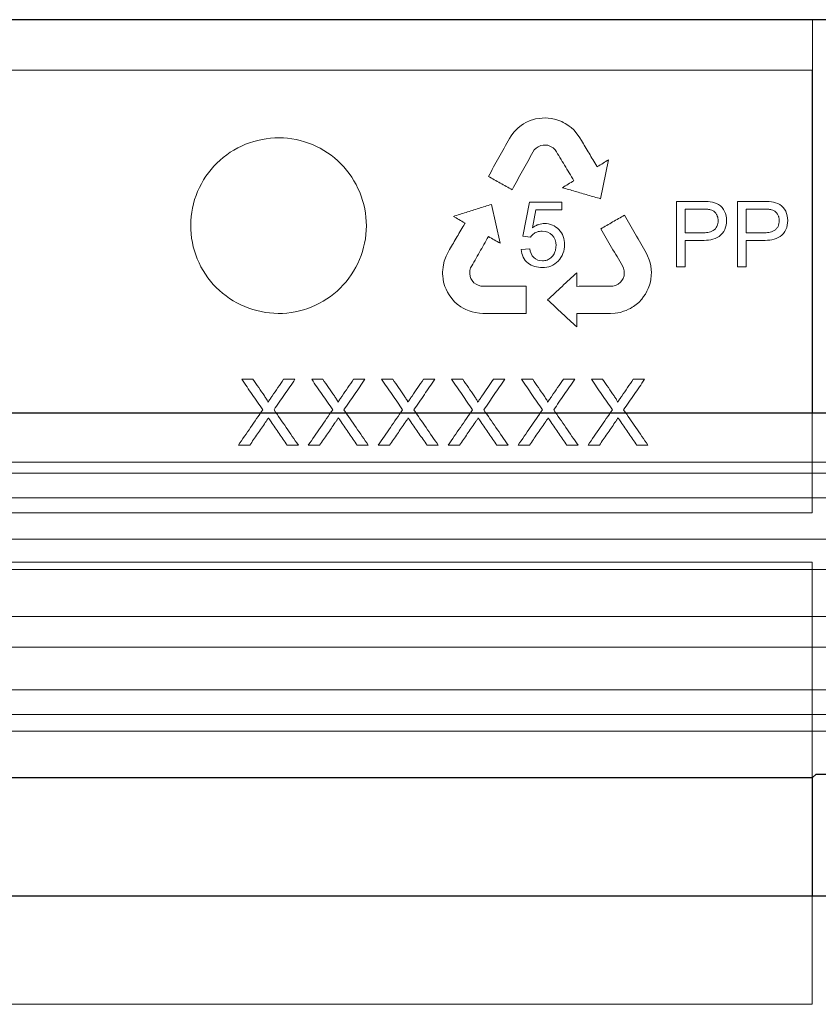
# Model space of a CAD drawing. Units: millimetres. Extents: x 5365 to 14465, y 14032 to 16805.
# Drawn here: x 11290 to 11363, y 15208 to 15297 of the extents above; entities that cross this region are included whole.
import ezdxf

# ---------------------------------------------------------------- set-up
doc = ezdxf.new("R2010")
doc.units = ezdxf.units.MM
doc.header["$LTSCALE"] = 10
doc.layers.add('DUENN-18', color=152, linetype='Continuous', lineweight=5)
doc.layers.add('SICHTBAR', color=7, linetype='Continuous', lineweight=25)

msp = doc.modelspace()

# ---------------------------------------------------------------- linework, layer by layer
at = {"layer": 'DUENN-18'}
for p, q in [((11362.511, 15297.2), (11221.82, 15297.2)), ((11362.511, 15297.2), (11362.511, 15261.366)), ((11221.868, 15292.593), (11362.463, 15292.593)), ((11362.463, 15292.593), (11362.464, 15252.294)), ((11336.178, 15287.711), (11336.396, 15287.828)), ((11336.396, 15287.828), (11336.775, 15288.011)), ((11336.775, 15288.011), (11337.074, 15288.107)), ((11337.074, 15288.107), (11337.273, 15288.159)), ((11337.273, 15288.159), (11337.594, 15288.208)), ((11337.594, 15288.208), (11337.869, 15288.24)), ((11337.869, 15288.24), (11338.15, 15288.262)), ((11338.15, 15288.262), (11338.437, 15288.222)), ((11338.437, 15288.222), (11338.714, 15288.204)), ((11338.714, 15288.204), (11339.121, 15288.121)), ((11339.121, 15288.121), (11339.388, 15288.029)), ((11339.388, 15288.029), (11339.666, 15287.914)), ((11339.666, 15287.914), (11339.798, 15287.849)), ((11339.798, 15287.849), (11339.975, 15287.751)), ((11335.067, 15286.631), (11335.311, 15286.957)), ((11335.311, 15286.957), (11335.503, 15287.163)), ((11335.503, 15287.163), (11335.692, 15287.349)), ((11335.692, 15287.349), (11335.957, 15287.564)), ((11335.957, 15287.564), (11336.178, 15287.711)), ((11339.975, 15287.751), (11340.14, 15287.647)), ((11340.14, 15287.647), (11340.334, 15287.511)), ((11340.334, 15287.511), (11340.518, 15287.366)), ((11340.518, 15287.366), (11340.761, 15287.163)), ((11340.761, 15287.163), (11341.074, 15286.787)), ((11334.894, 15286.375), (11335.067, 15286.631)), ((11341.074, 15286.787), (11341.305, 15286.435)), ((11341.305, 15286.435), (11341.457, 15286.197)), ((11337.154, 15285.337), (11337.036, 15285.142)), ((11337.342, 15285.503), (11337.154, 15285.337)), ((11337.525, 15285.624), (11337.342, 15285.503)), ((11337.742, 15285.736), (11337.525, 15285.624)), ((11337.978, 15285.779), (11337.742, 15285.736)), ((11338.208, 15285.777), (11337.978, 15285.779)), ((11338.407, 15285.757), (11338.208, 15285.777)), ((11338.647, 15285.66), (11338.407, 15285.757)), ((11338.881, 15285.53), (11338.647, 15285.66)), ((11339.063, 15285.347), (11338.881, 15285.53)), ((11343.934, 15284.439), (11343.2, 15280.887)), ((11342.845, 15283.869), (11342.886, 15283.804)), ((11342.886, 15283.804), (11342.918, 15283.824)), ((11350.118, 15274.693), (11350.118, 15280.645)), ((11350.118, 15280.645), (11352.375, 15280.645)), ((11355.684, 15274.693), (11355.684, 15280.645)), ((11355.684, 15280.645), (11357.94, 15280.645)), ((11333.249, 15280.369), (11334.053, 15276.832)), ((11336.127, 15277.48), (11336.711, 15280.567)), ((11336.711, 15280.567), (11339.683, 15280.567)), ((11337.292, 15279.872), (11336.984, 15278.246)), ((11339.683, 15279.872), (11337.292, 15279.872)), ((11339.683, 15280.567), (11339.683, 15279.872)), ((11350.891, 15279.949), (11352.447, 15279.949)), ((11350.891, 15277.785), (11350.891, 15279.949)), ((11356.457, 15279.949), (11358.013, 15279.949)), ((11356.457, 15277.785), (11356.457, 15279.949)), ((11330.814, 15278.612), (11330.85, 15278.68)), ((11330.85, 15278.68), (11330.818, 15278.698)), ((11336.824, 15277.398), (11336.127, 15277.48)), ((11352.464, 15277.785), (11350.891, 15277.785)), ((11352.429, 15277.089), (11350.891, 15277.089)), ((11350.891, 15277.089), (11350.891, 15274.693)), ((11358.029, 15277.785), (11356.457, 15277.785)), ((11357.994, 15277.089), (11356.457, 15277.089)), ((11356.457, 15277.089), (11356.457, 15274.693)), ((11329.316, 15276.021), (11329.451, 15276.27)), ((11335.973, 15276.26), (11336.746, 15276.316)), ((11328.943, 15275.192), (11329.12, 15275.649)), ((11329.12, 15275.649), (11329.316, 15276.021)), ((11347.348, 15275.971), (11347.478, 15275.691)), ((11347.478, 15275.691), (11347.632, 15275.314)), ((11347.632, 15275.314), (11347.71, 15275.043)), ((11328.809, 15274.22), (11328.821, 15274.415)), ((11328.821, 15274.415), (11328.846, 15274.65)), ((11328.846, 15274.65), (11328.883, 15274.882)), ((11328.883, 15274.882), (11328.943, 15275.192)), ((11331.355, 15274.588), (11331.283, 15274.34)), ((11331.283, 15274.34), (11331.283, 15274.073)), ((11345.295, 15274.569), (11345.188, 15274.77)), ((11345.34, 15274.321), (11345.295, 15274.569)), ((11345.349, 15274.102), (11345.34, 15274.321)), ((11347.71, 15275.043), (11347.772, 15274.786)), ((11347.772, 15274.786), (11347.819, 15274.448)), ((11347.819, 15274.448), (11347.832, 15274.183)), ((11350.891, 15274.693), (11350.118, 15274.693)), ((11356.457, 15274.693), (11355.684, 15274.693)), ((11328.809, 15274.018), (11328.809, 15274.22)), ((11328.817, 15273.871), (11328.809, 15274.018)), ((11328.851, 15273.572), (11328.817, 15273.871)), ((11328.9, 15273.294), (11328.851, 15273.572)), ((11331.283, 15274.073), (11331.314, 15273.816)), ((11331.314, 15273.816), (11331.393, 15273.632)), ((11331.393, 15273.632), (11331.503, 15273.429)), ((11331.503, 15273.429), (11331.655, 15273.244)), ((11341.027, 15274.142), (11341.033, 15272.912)), ((11345.009, 15273.278), (11345.128, 15273.438)), ((11345.128, 15273.438), (11345.249, 15273.635)), ((11345.249, 15273.635), (11345.334, 15273.859)), ((11345.334, 15273.859), (11345.349, 15274.102)), ((11347.782, 15273.516), (11347.71, 15273.21)), ((11347.82, 15273.935), (11347.782, 15273.516)), ((11347.832, 15274.183), (11347.82, 15273.935)), ((11329.025, 15272.897), (11328.9, 15273.294)), ((11329.144, 15272.647), (11329.025, 15272.897)), ((11329.248, 15272.376), (11329.144, 15272.647)), ((11331.655, 15273.244), (11331.858, 15273.109)), ((11331.858, 15273.109), (11332.052, 15273.007)), ((11332.052, 15273.007), (11332.289, 15272.923)), ((11332.289, 15272.923), (11332.517, 15272.914)), ((11336.429, 15272.923), (11336.429, 15270.443)), ((11344.32, 15272.927), (11344.571, 15272.989)), ((11344.571, 15272.989), (11344.802, 15273.123)), ((11344.802, 15273.123), (11345.009, 15273.278)), ((11347.529, 15272.713), (11347.414, 15272.461)), ((11347.652, 15273.013), (11347.529, 15272.713)), ((11347.71, 15273.21), (11347.652, 15273.013)), ((11329.404, 15272.141), (11329.248, 15272.376)), ((11329.564, 15271.916), (11329.404, 15272.141)), ((11329.763, 15271.659), (11329.564, 15271.916)), ((11329.905, 15271.511), (11329.763, 15271.659)), ((11346.948, 15271.755), (11346.668, 15271.448)), ((11347.106, 15271.983), (11346.948, 15271.755)), ((11347.289, 15272.209), (11347.106, 15271.983)), ((11347.414, 15272.461), (11347.289, 15272.209)), ((11330.134, 15271.295), (11329.905, 15271.511)), ((11330.477, 15271.053), (11330.134, 15271.295)), ((11330.686, 15270.918), (11330.477, 15271.053)), ((11330.922, 15270.797), (11330.686, 15270.918)), ((11331.238, 15270.669), (11330.922, 15270.797)), ((11345.52, 15270.724), (11345.301, 15270.64)), ((11345.737, 15270.819), (11345.52, 15270.724)), ((11345.911, 15270.907), (11345.737, 15270.819)), ((11346.086, 15271.008), (11345.911, 15270.907)), ((11346.21, 15271.088), (11346.086, 15271.008)), ((11346.451, 15271.267), (11346.21, 15271.088)), ((11346.668, 15271.448), (11346.451, 15271.267)), ((11331.492, 15270.594), (11331.238, 15270.669)), ((11331.766, 15270.525), (11331.492, 15270.594)), ((11332.169, 15270.471), (11331.766, 15270.525)), ((11332.477, 15270.443), (11332.169, 15270.471)), ((11336.429, 15270.443), (11332.477, 15270.443)), ((11341.105, 15270.447), (11341.028, 15270.445)), ((11341.028, 15270.445), (11341.029, 15270.407)), ((11341.029, 15270.407), (11341.033, 15269.22)), ((11344.098, 15270.445), (11343.815, 15270.437)), ((11344.518, 15270.461), (11344.098, 15270.445)), ((11345.002, 15270.536), (11344.518, 15270.461)), ((11345.301, 15270.64), (11345.002, 15270.536)), ((11310.517, 15264.443), (11311.537, 15264.443)), ((11314.33, 15264.443), (11315.363, 15264.443)), ((11316.887, 15264.443), (11317.906, 15264.443)), ((11320.699, 15264.443), (11321.733, 15264.443)), ((11323.256, 15264.443), (11324.275, 15264.443)), ((11327.068, 15264.443), (11328.102, 15264.443)), ((11329.625, 15264.443), (11330.644, 15264.443)), ((11333.438, 15264.443), (11334.471, 15264.443)), ((11335.994, 15264.443), (11337.013, 15264.443)), ((11339.807, 15264.443), (11340.84, 15264.443)), ((11342.363, 15264.443), (11343.383, 15264.443)), ((11346.176, 15264.443), (11347.21, 15264.443)), ((11311.242, 15258.443), (11310.21, 15258.443)), ((11315.671, 15258.443), (11314.651, 15258.443)), ((11317.611, 15258.443), (11316.579, 15258.443)), ((11322.04, 15258.443), (11321.02, 15258.443)), ((11323.981, 15258.443), (11322.948, 15258.443)), ((11328.41, 15258.443), (11327.389, 15258.443)), ((11330.35, 15258.443), (11329.317, 15258.443)), ((11334.779, 15258.443), (11333.758, 15258.443)), ((11336.719, 15258.443), (11335.687, 15258.443)), ((11341.148, 15258.443), (11340.128, 15258.443)), ((11343.088, 15258.443), (11342.056, 15258.443)), ((11347.517, 15258.443), (11346.497, 15258.443)), ((11292.261, 15256.9), (11107.336, 15256.9)), ((11477.511, 15256.9), (11292.261, 15256.9)), ((11292.261, 15255.9), (11106.011, 15255.9)), ((11478.511, 15255.9), (11292.261, 15255.9)), ((11292.261, 15253.65), (11106.011, 15253.65)), ((11478.511, 15253.65), (11292.261, 15253.65)), ((11362.464, 15252.294), (11221.868, 15252.294)), ((11474.553, 15249.89), (11109.969, 15249.89)), ((11221.868, 15247.794), (11362.464, 15247.794)), ((11362.464, 15247.794), (11362.464, 15207.514)), ((11292.261, 15247.125), (11103.705, 15247.125)), ((11480.818, 15247.125), (11292.261, 15247.125)), ((11474.553, 15242.84), (11109.969, 15242.84)), ((11292.261, 15240.042), (11103.759, 15240.042)), ((11480.764, 15240.042), (11292.261, 15240.042)), ((11292.261, 15236.166), (11106.011, 15236.166)), ((11478.511, 15236.166), (11292.261, 15236.166)), ((11292.261, 15233.9), (11106.011, 15233.9)), ((11478.511, 15233.9), (11292.261, 15233.9)), ((11292.261, 15232.4), (11107.836, 15232.4)), ((11476.686, 15232.4), (11292.261, 15232.4)), ((11362.511, 15228.166), (11362.511, 15217.4)), ((11362.464, 15207.514), (11221.868, 15207.514))]:
    msp.add_line(p, q, dxfattribs=at)
for points, knots in [([(11319.488, 15272.752), (11318.737, 15272.01), (11317.855, 15271.431), (11315.918, 15270.641), (11314.874, 15270.439), (11311.751, 15270.452), (11309.667, 15271.321), (11307.459, 15273.541), (11306.864, 15274.433), (11306.067, 15276.374), (11305.862, 15277.419), (11305.87, 15279.535), (11306.084, 15280.577), (11306.902, 15282.52), (11307.503, 15283.404), (11309.74, 15285.61), (11311.836, 15286.456), (11314.956, 15286.437), (11316, 15286.224), (11317.922, 15285.417), (11318.799, 15284.828), (11321.02, 15282.594), (11321.873, 15280.513), (11321.858, 15276.317), (11320.991, 15274.237), (11319.488, 15272.752)], [0, 0, 0, 0, 0.0625, 0.0625, 0.125, 0.125, 0.25, 0.25, 0.3125, 0.3125, 0.375, 0.375, 0.4375, 0.4375, 0.5, 0.5, 0.625, 0.625, 0.6875, 0.6875, 0.75, 0.75, 0.875, 0.875, 1, 1, 1, 1]), ([(11332.978, 15282.918), (11333.298, 15283.495), (11333.936, 15284.647), (11334.575, 15285.799), (11334.894, 15286.375)], [0, 0, 0, 0, 0.500184, 1, 1, 1, 1]), ([(11341.457, 15286.197), (11341.689, 15285.809), (11342.151, 15285.032), (11342.614, 15284.257), (11342.845, 15283.869)], [0, 0, 0, 0, 0.500202, 1, 1, 1, 1]), ([(11337.036, 15285.142), (11336.721, 15284.571), (11336.092, 15283.43), (11335.462, 15282.288), (11335.147, 15281.717)], [0, 0, 0, 0, 0.499806, 1, 1, 1, 1]), ([(11340.769, 15282.537), (11340.484, 15283.005), (11339.916, 15283.941), (11339.347, 15284.878), (11339.063, 15285.347)], [0, 0, 0, 0, 0.499766, 1, 1, 1, 1]), ([(11342.918, 15283.824), (11343.087, 15283.927), (11343.426, 15284.132), (11343.765, 15284.337), (11343.934, 15284.439)], [0, 0, 0, 0, 0.500046, 1, 1, 1, 1]), ([(11335.147, 15281.717), (11334.786, 15281.917), (11334.063, 15282.317), (11333.34, 15282.718), (11332.978, 15282.918)], [0, 0, 0, 0, 0.499924, 1, 1, 1, 1]), ([(11339.717, 15281.899), (11339.892, 15282.005), (11340.243, 15282.218), (11340.593, 15282.431), (11340.769, 15282.537)], [0, 0, 0, 0, 0.500045, 1, 1, 1, 1]), ([(11343.2, 15280.887), (11342.814, 15280.999), (11342.042, 15281.224), (11340.881, 15281.561), (11340.105, 15281.786), (11339.717, 15281.899)], [0, 0, 0, 0, 0.333294, 0.666624, 1, 1, 1, 1]), ([(11352.375, 15280.645), (11352.917, 15280.64), (11353.485, 15280.643), (11354.185, 15280.209), (11354.377, 15279.998), (11354.615, 15279.489), (11354.67, 15279.204), (11354.679, 15278.916)], [0, 0, 0, 0, 0.5, 0.5, 0.75, 0.75, 1, 1, 1, 1]), ([(11357.94, 15280.645), (11358.48, 15280.64), (11359.045, 15280.644), (11359.746, 15280.213), (11359.939, 15280.003), (11360.179, 15279.492), (11360.235, 15279.206), (11360.245, 15278.916)], [0, 0, 0, 0, 0.5, 0.5, 0.75, 0.75, 1, 1, 1, 1]), ([(11329.787, 15279.288), (11330.172, 15279.408), (11330.943, 15279.649), (11332.097, 15280.009), (11332.865, 15280.249), (11333.249, 15280.369)], [0, 0, 0, 0, 0.333371, 0.6667, 1, 1, 1, 1]), ([(11352.447, 15279.949), (11352.49, 15279.948), (11352.575, 15279.947), (11352.745, 15279.944), (11352.915, 15279.935), (11353.084, 15279.915), (11353.251, 15279.887), (11353.415, 15279.831), (11353.554, 15279.727), (11353.646, 15279.634), (11353.725, 15279.527), (11353.787, 15279.42), (11353.83, 15279.322), (11353.859, 15279.238), (11353.883, 15279.143), (11353.899, 15279.027), (11353.904, 15278.937), (11353.906, 15278.892)], [0, 0, 0, 0, 0.062492, 0.125074, 0.250107, 0.312499, 0.374823, 0.499125, 0.561561, 0.624282, 0.686765, 0.749516, 0.799682, 0.837159, 0.874624, 0.937298, 1, 1, 1, 1]), ([(11358.013, 15279.949), (11358.055, 15279.948), (11358.14, 15279.947), (11358.309, 15279.944), (11358.479, 15279.935), (11358.647, 15279.915), (11358.814, 15279.888), (11358.977, 15279.833), (11359.116, 15279.729), (11359.209, 15279.637), (11359.288, 15279.53), (11359.351, 15279.423), (11359.394, 15279.325), (11359.424, 15279.24), (11359.448, 15279.144), (11359.465, 15279.028), (11359.469, 15278.937), (11359.472, 15278.892)], [0, 0, 0, 0, 0.062495, 0.125078, 0.250118, 0.312515, 0.374849, 0.499186, 0.561595, 0.624313, 0.686792, 0.749539, 0.799708, 0.837187, 0.874643, 0.937306, 1, 1, 1, 1]), ([(11330.818, 15278.698), (11330.646, 15278.796), (11330.303, 15278.993), (11329.959, 15279.19), (11329.787, 15279.288)], [0, 0, 0, 0, 0.499965, 1, 1, 1, 1]), ([(11343.225, 15278.154), (11343.583, 15278.361), (11344.299, 15278.774), (11345.014, 15279.187), (11345.372, 15279.394)], [0, 0, 0, 0, 0.500093, 1, 1, 1, 1]), ([(11345.372, 15279.394), (11345.702, 15278.823), (11346.36, 15277.682), (11347.019, 15276.541), (11347.348, 15275.971)], [0, 0, 0, 0, 0.500319, 1, 1, 1, 1]), ([(11354.679, 15278.916), (11354.673, 15278.633), (11354.629, 15278.348), (11354.394, 15277.839), (11354.212, 15277.617), (11353.533, 15277.147), (11352.969, 15277.095), (11352.429, 15277.089)], [0, 0, 0, 0, 0.25, 0.25, 0.5, 0.5, 1, 1, 1, 1]), ([(11353.906, 15278.892), (11353.904, 15278.803), (11353.898, 15278.715), (11353.866, 15278.542), (11353.84, 15278.457), (11353.725, 15278.217), (11353.601, 15278.086), (11353.301, 15277.91), (11353.139, 15277.857), (11352.804, 15277.796), (11352.634, 15277.788), (11352.464, 15277.785)], [0, 0, 0, 0, 0.125, 0.125, 0.25, 0.25, 0.5, 0.5, 0.75, 0.75, 1, 1, 1, 1]), ([(11360.245, 15278.916), (11360.238, 15278.631), (11360.194, 15278.344), (11359.956, 15277.834), (11359.773, 15277.612), (11359.091, 15277.145), (11358.532, 15277.095), (11357.994, 15277.089)], [0, 0, 0, 0, 0.25, 0.25, 0.5, 0.5, 1, 1, 1, 1]), ([(11359.472, 15278.892), (11359.469, 15278.802), (11359.463, 15278.713), (11359.431, 15278.538), (11359.403, 15278.451), (11359.326, 15278.292), (11359.275, 15278.218), (11359.154, 15278.091), (11359.085, 15278.038), (11358.862, 15277.908), (11358.698, 15277.856), (11358.366, 15277.796), (11358.198, 15277.788), (11358.029, 15277.785)], [0, 0, 0, 0, 0.125, 0.125, 0.25, 0.25, 0.375, 0.375, 0.5, 0.5, 0.75, 0.75, 1, 1, 1, 1]), ([(11329.451, 15276.27), (11329.678, 15276.66), (11330.132, 15277.441), (11330.587, 15278.222), (11330.814, 15278.612)], [0, 0, 0, 0, 0.500115, 1, 1, 1, 1]), ([(11337.893, 15277.939), (11337.727, 15277.935), (11337.558, 15277.915), (11337.402, 15277.857), (11337.278, 15277.812), (11337.16, 15277.744), (11337.058, 15277.659), (11336.969, 15277.584), (11336.893, 15277.493), (11336.824, 15277.398)], [0, 0, 0, 0, 0.404217, 0.404217, 0.404217, 0.722619, 0.722619, 0.722619, 1, 1, 1, 1]), ([(11336.984, 15278.246), (11337.081, 15278.313), (11337.181, 15278.377), (11337.286, 15278.432), (11337.381, 15278.481), (11337.48, 15278.522), (11337.581, 15278.554), (11337.747, 15278.607), (11337.922, 15278.63), (11338.095, 15278.635)], [0, 0, 0, 0, 0.29421, 0.29421, 0.29421, 0.561177, 0.561177, 0.561177, 1, 1, 1, 1]), ([(11339.142, 15276.637), (11339.133, 15276.982), (11339.039, 15277.334), (11338.568, 15277.822), (11338.229, 15277.929), (11337.893, 15277.939)], [0, 0, 0, 0, 0.5, 0.5, 1, 1, 1, 1]), ([(11338.095, 15278.635), (11338.339, 15278.628), (11338.58, 15278.59), (11339.029, 15278.398), (11339.23, 15278.254), (11339.577, 15277.907), (11339.71, 15277.692), (11339.881, 15277.226), (11339.91, 15276.973), (11339.915, 15276.722)], [0, 0, 0, 0, 0.25, 0.25, 0.5, 0.5, 0.75, 0.75, 1, 1, 1, 1]), ([(11345.188, 15274.77), (11344.861, 15275.334), (11344.207, 15276.461), (11343.552, 15277.589), (11343.225, 15278.154)], [0, 0, 0, 0, 0.499697, 1, 1, 1, 1]), ([(11332.985, 15277.442), (11332.714, 15276.967), (11332.17, 15276.015), (11331.627, 15275.064), (11331.355, 15274.588)], [0, 0, 0, 0, 0.499853, 1, 1, 1, 1]), ([(11334.053, 15276.832), (11333.876, 15276.934), (11333.52, 15277.137), (11333.163, 15277.34), (11332.985, 15277.442)], [0, 0, 0, 0, 0.499961, 1, 1, 1, 1]), ([(11337.885, 15274.615), (11337.422, 15274.623), (11336.962, 15274.748), (11336.405, 15275.178), (11336.256, 15275.365), (11336.052, 15275.788), (11336.002, 15276.024), (11335.973, 15276.26)], [0, 0, 0, 0, 0.5, 0.5, 0.75, 0.75, 1, 1, 1, 1]), ([(11336.746, 15276.316), (11336.8, 15276.027), (11336.9, 15275.738), (11337.315, 15275.332), (11337.606, 15275.237), (11337.896, 15275.234)], [0, 0, 0, 0, 0.5, 0.5, 1, 1, 1, 1]), ([(11339.915, 15276.722), (11339.909, 15276.444), (11339.872, 15276.169), (11339.677, 15275.65), (11339.529, 15275.416), (11339.155, 15275.016), (11338.928, 15274.857), (11338.427, 15274.657), (11338.155, 15274.622), (11337.885, 15274.615)], [0, 0, 0, 0, 0.25, 0.25, 0.5, 0.5, 0.75, 0.75, 1, 1, 1, 1]), ([(11337.896, 15275.234), (11338.042, 15275.237), (11338.192, 15275.255), (11338.33, 15275.306), (11338.446, 15275.35), (11338.556, 15275.415), (11338.653, 15275.496), (11338.749, 15275.576), (11338.833, 15275.673), (11338.902, 15275.779), (11338.979, 15275.898), (11339.041, 15276.03), (11339.08, 15276.167), (11339.123, 15276.319), (11339.14, 15276.479), (11339.142, 15276.637)], [0, 0, 0, 0, 0.21412, 0.21412, 0.21412, 0.394548, 0.394548, 0.394548, 0.574264, 0.574264, 0.574264, 0.776506, 0.776506, 0.776506, 1, 1, 1, 1]), ([(11338.366, 15271.678), (11338.81, 15272.089), (11339.698, 15272.911), (11340.584, 15273.732), (11341.027, 15274.142)], [0, 0, 0, 0, 0.500191, 1, 1, 1, 1]), ([(11332.517, 15272.914), (11332.952, 15272.915), (11333.823, 15272.917), (11335.127, 15272.92), (11335.995, 15272.922), (11336.429, 15272.923)], [0, 0, 0, 0, 0.333336, 0.666664, 1, 1, 1, 1]), ([(11341.033, 15272.912), (11341.582, 15272.915), (11342.679, 15272.92), (11343.773, 15272.925), (11344.32, 15272.927)], [0, 0, 0, 0, 0.5, 1, 1, 1, 1]), ([(11341.033, 15269.22), (11340.589, 15269.629), (11339.701, 15270.447), (11338.811, 15271.267), (11338.366, 15271.678)], [0, 0, 0, 0, 0.499785, 1, 1, 1, 1]), ([(11343.815, 15270.437), (11343.364, 15270.439), (11342.462, 15270.442), (11341.557, 15270.445), (11341.105, 15270.447)], [0, 0, 0, 0, 0.5, 1, 1, 1, 1]), ([(11310.517, 15264.443), (11310.836, 15263.981), (11311.472, 15263.057), (11312.109, 15262.134), (11312.427, 15261.672)], [0, 0, 0, 0, 0.500107, 1, 1, 1, 1]), ([(11312.583, 15262.924), (11312.409, 15263.177), (11312.06, 15263.684), (11311.711, 15264.19), (11311.537, 15264.443)], [0, 0, 0, 0, 0.49994, 1, 1, 1, 1]), ([(11314.33, 15264.443), (11314.156, 15264.19), (11313.808, 15263.683), (11313.46, 15263.176), (11313.287, 15262.923)], [0, 0, 0, 0, 0.499959, 1, 1, 1, 1]), ([(11313.454, 15261.662), (11313.772, 15262.126), (11314.409, 15263.053), (11315.045, 15263.98), (11315.363, 15264.443)], [0, 0, 0, 0, 0.500078, 1, 1, 1, 1]), ([(11316.887, 15264.443), (11317.205, 15263.981), (11317.842, 15263.057), (11318.478, 15262.134), (11318.796, 15261.672)], [0, 0, 0, 0, 0.500136, 1, 1, 1, 1]), ([(11318.953, 15262.924), (11318.778, 15263.177), (11318.429, 15263.684), (11318.08, 15264.19), (11317.906, 15264.443)], [0, 0, 0, 0, 0.499924, 1, 1, 1, 1]), ([(11320.699, 15264.443), (11320.525, 15264.19), (11320.177, 15263.683), (11319.83, 15263.176), (11319.656, 15262.923)], [0, 0, 0, 0, 0.499943, 1, 1, 1, 1]), ([(11319.823, 15261.662), (11320.141, 15262.126), (11320.778, 15263.053), (11321.415, 15263.98), (11321.733, 15264.443)], [0, 0, 0, 0, 0.500107, 1, 1, 1, 1]), ([(11323.256, 15264.443), (11323.574, 15263.981), (11324.211, 15263.057), (11324.848, 15262.133), (11325.166, 15261.672)], [0, 0, 0, 0, 0.500165, 1, 1, 1, 1]), ([(11325.322, 15262.924), (11325.147, 15263.177), (11324.799, 15263.684), (11324.45, 15264.19), (11324.275, 15264.443)], [0, 0, 0, 0, 0.499908, 1, 1, 1, 1]), ([(11327.068, 15264.443), (11326.894, 15264.19), (11326.547, 15263.683), (11326.199, 15263.176), (11326.025, 15262.923)], [0, 0, 0, 0, 0.499927, 1, 1, 1, 1]), ([(11326.192, 15261.662), (11326.511, 15262.126), (11327.147, 15263.053), (11327.784, 15263.98), (11328.102, 15264.443)], [0, 0, 0, 0, 0.5001366, 1, 1, 1, 1]), ([(11329.625, 15264.443), (11329.944, 15263.981), (11330.58, 15263.057), (11331.217, 15262.133), (11331.535, 15261.672)], [0, 0, 0, 0, 0.5001956, 1, 1, 1, 1]), ([(11331.691, 15262.924), (11331.517, 15263.177), (11331.168, 15263.684), (11330.819, 15264.19), (11330.644, 15264.443)], [0, 0, 0, 0, 0.4998913, 1, 1, 1, 1]), ([(11333.438, 15264.443), (11333.264, 15264.19), (11332.916, 15263.683), (11332.568, 15263.176), (11332.394, 15262.923)], [0, 0, 0, 0, 0.49991, 1, 1, 1, 1]), ([(11332.561, 15261.662), (11332.88, 15262.126), (11333.517, 15263.053), (11334.153, 15263.98), (11334.471, 15264.443)], [0, 0, 0, 0, 0.500167, 1, 1, 1, 1]), ([(11335.994, 15264.443), (11336.313, 15263.981), (11336.95, 15263.057), (11337.586, 15262.133), (11337.904, 15261.672)], [0, 0, 0, 0, 0.5002265, 1, 1, 1, 1]), ([(11338.06, 15262.924), (11337.886, 15263.177), (11337.537, 15263.684), (11337.188, 15264.19), (11337.013, 15264.443)], [0, 0, 0, 0, 0.499874, 1, 1, 1, 1]), ([(11339.807, 15264.443), (11339.633, 15264.19), (11339.285, 15263.683), (11338.937, 15263.177), (11338.763, 15262.923)], [0, 0, 0, 0, 0.499893, 1, 1, 1, 1]), ([(11338.931, 15261.662), (11339.249, 15262.126), (11339.886, 15263.053), (11340.522, 15263.98), (11340.84, 15264.443)], [0, 0, 0, 0, 0.500199, 1, 1, 1, 1]), ([(11342.363, 15264.443), (11342.682, 15263.981), (11343.319, 15263.057), (11343.955, 15262.133), (11344.273, 15261.672)], [0, 0, 0, 0, 0.500258, 1, 1, 1, 1]), ([(11344.43, 15262.924), (11344.255, 15263.177), (11343.906, 15263.684), (11343.557, 15264.19), (11343.383, 15264.443)], [0, 0, 0, 0, 0.499857, 1, 1, 1, 1]), ([(11346.176, 15264.443), (11346.002, 15264.19), (11345.654, 15263.683), (11345.307, 15263.177), (11345.133, 15262.923)], [0, 0, 0, 0, 0.499875, 1, 1, 1, 1]), ([(11345.3, 15261.662), (11345.618, 15262.126), (11346.255, 15263.054), (11346.892, 15263.98), (11347.21, 15264.443)], [0, 0, 0, 0, 0.500231, 1, 1, 1, 1]), ([(11312.895, 15262.352), (11312.895, 15262.361), (11312.895, 15262.371), (11312.894, 15262.38), (11312.89, 15262.411), (11312.877, 15262.44), (11312.864, 15262.468), (11312.835, 15262.529), (11312.8, 15262.588), (11312.765, 15262.647), (11312.736, 15262.694), (11312.707, 15262.741), (11312.676, 15262.787), (11312.645, 15262.833), (11312.614, 15262.878), (11312.583, 15262.924)], [0, 0, 0, 0, 0.041622, 0.041622, 0.041622, 0.183075, 0.183075, 0.183075, 0.494593, 0.494593, 0.494593, 0.747344, 0.747344, 0.747344, 1, 1, 1, 1]), ([(11313.287, 15262.923), (11313.221, 15262.828), (11313.156, 15262.733), (11313.091, 15262.638), (11313.058, 15262.59), (11313.025, 15262.542), (11312.993, 15262.495), (11312.96, 15262.447), (11312.927, 15262.4), (11312.895, 15262.352)], [0, 0, 0, 0, 0.500001, 0.500001, 0.500001, 0.75, 0.75, 0.75, 1, 1, 1, 1]), ([(11319.264, 15262.352), (11319.264, 15262.362), (11319.264, 15262.371), (11319.263, 15262.381), (11319.259, 15262.411), (11319.246, 15262.44), (11319.233, 15262.468), (11319.204, 15262.53), (11319.169, 15262.589), (11319.134, 15262.647), (11319.105, 15262.694), (11319.076, 15262.741), (11319.045, 15262.787), (11319.015, 15262.833), (11318.984, 15262.878), (11318.953, 15262.924)], [0, 0, 0, 0, 0.042658, 0.042658, 0.042658, 0.184254, 0.184254, 0.184254, 0.495228, 0.495228, 0.495228, 0.747661, 0.747661, 0.747661, 1, 1, 1, 1]), ([(11319.656, 15262.923), (11319.59, 15262.828), (11319.525, 15262.733), (11319.46, 15262.638), (11319.427, 15262.59), (11319.395, 15262.542), (11319.362, 15262.495), (11319.329, 15262.447), (11319.297, 15262.4), (11319.264, 15262.352)], [0, 0, 0, 0, 0.500001, 0.500001, 0.500001, 0.75, 0.75, 0.75, 1, 1, 1, 1]), ([(11325.633, 15262.352), (11325.633, 15262.362), (11325.633, 15262.372), (11325.632, 15262.382), (11325.628, 15262.412), (11325.615, 15262.441), (11325.601, 15262.469), (11325.572, 15262.531), (11325.538, 15262.59), (11325.503, 15262.648), (11325.474, 15262.695), (11325.445, 15262.741), (11325.414, 15262.787), (11325.384, 15262.833), (11325.353, 15262.879), (11325.322, 15262.924)], [0, 0, 0, 0, 0.043989, 0.043989, 0.043989, 0.185773, 0.185773, 0.185773, 0.496015, 0.496015, 0.496015, 0.748055, 0.748055, 0.748055, 1, 1, 1, 1]), ([(11326.025, 15262.923), (11325.96, 15262.828), (11325.894, 15262.733), (11325.829, 15262.638), (11325.796, 15262.59), (11325.764, 15262.542), (11325.731, 15262.495), (11325.699, 15262.447), (11325.666, 15262.4), (11325.633, 15262.352)], [0, 0, 0, 0, 0.500001, 0.500001, 0.500001, 0.75, 0.75, 0.75, 1, 1, 1, 1]), ([(11332.002, 15262.352), (11332.002, 15262.362), (11332.002, 15262.373), (11332.001, 15262.383), (11331.997, 15262.414), (11331.983, 15262.443), (11331.97, 15262.471), (11331.941, 15262.532), (11331.907, 15262.59), (11331.872, 15262.648), (11331.843, 15262.695), (11331.814, 15262.742), (11331.783, 15262.787), (11331.753, 15262.833), (11331.722, 15262.879), (11331.691, 15262.924)], [0, 0, 0, 0, 0.045617, 0.045617, 0.045617, 0.187642, 0.187642, 0.187642, 0.496962, 0.496962, 0.496962, 0.748528, 0.748528, 0.748528, 1, 1, 1, 1]), ([(11332.394, 15262.923), (11332.329, 15262.828), (11332.263, 15262.733), (11332.198, 15262.638), (11332.166, 15262.59), (11332.133, 15262.542), (11332.101, 15262.495), (11332.068, 15262.447), (11332.035, 15262.4), (11332.002, 15262.352)], [0, 0, 0, 0, 0.500001, 0.500001, 0.500001, 0.75, 0.75, 0.75, 1, 1, 1, 1]), ([(11338.372, 15262.352), (11338.372, 15262.363), (11338.372, 15262.373), (11338.37, 15262.384), (11338.366, 15262.415), (11338.352, 15262.444), (11338.339, 15262.472), (11338.31, 15262.533), (11338.275, 15262.591), (11338.241, 15262.649), (11338.212, 15262.696), (11338.182, 15262.742), (11338.152, 15262.788), (11338.122, 15262.833), (11338.091, 15262.879), (11338.06, 15262.924)], [0, 0, 0, 0, 0.047545, 0.047545, 0.047545, 0.18987, 0.18987, 0.18987, 0.49808, 0.49808, 0.49808, 0.749086, 0.749086, 0.749086, 1, 1, 1, 1]), ([(11338.763, 15262.923), (11338.698, 15262.828), (11338.633, 15262.733), (11338.568, 15262.638), (11338.535, 15262.59), (11338.502, 15262.542), (11338.47, 15262.495), (11338.437, 15262.447), (11338.404, 15262.4), (11338.372, 15262.352)], [0, 0, 0, 0, 0.500001, 0.500001, 0.500001, 0.75, 0.75, 0.75, 1, 1, 1, 1]), ([(11344.741, 15262.352), (11344.741, 15262.369), (11344.74, 15262.387), (11344.735, 15262.404), (11344.725, 15262.442), (11344.706, 15262.477), (11344.688, 15262.512), (11344.663, 15262.561), (11344.635, 15262.607), (11344.607, 15262.654), (11344.551, 15262.746), (11344.49, 15262.835), (11344.43, 15262.924)], [0, 0, 0, 0, 0.07826, 0.07826, 0.07826, 0.258278, 0.258278, 0.258278, 0.506764, 0.506764, 0.506764, 1, 1, 1, 1]), ([(11345.133, 15262.923), (11345.067, 15262.828), (11345.002, 15262.733), (11344.937, 15262.638), (11344.904, 15262.59), (11344.872, 15262.542), (11344.839, 15262.495), (11344.806, 15262.447), (11344.774, 15262.4), (11344.741, 15262.352)], [0, 0, 0, 0, 0.500001, 0.500001, 0.500001, 0.75, 0.75, 0.75, 1, 1, 1, 1]), ([(11312.427, 15261.672), (11312.058, 15261.134), (11311.319, 15260.058), (11310.579, 15258.982), (11310.21, 15258.443)], [0, 0, 0, 0, 0.499926, 1, 1, 1, 1]), ([(11312.662, 15260.508), (11312.685, 15260.543), (11312.709, 15260.577), (11312.732, 15260.612), (11312.755, 15260.646), (11312.778, 15260.681), (11312.802, 15260.715), (11312.85, 15260.783), (11312.897, 15260.852), (11312.944, 15260.921)], [0, 0, 0, 0, 0.250004, 0.250004, 0.250004, 0.500007, 0.500007, 0.500007, 1, 1, 1, 1]), ([(11312.944, 15260.921), (11312.964, 15260.891), (11312.985, 15260.861), (11313.005, 15260.831), (11313.026, 15260.801), (11313.046, 15260.772), (11313.067, 15260.742), (11313.108, 15260.682), (11313.149, 15260.623), (11313.19, 15260.564)], [0, 0, 0, 0, 0.250002, 0.250002, 0.250002, 0.500003, 0.500003, 0.500003, 1, 1, 1, 1]), ([(11315.671, 15258.443), (11315.302, 15258.98), (11314.563, 15260.052), (11313.823, 15261.125), (11313.454, 15261.662)], [0, 0, 0, 0, 0.499859, 1, 1, 1, 1]), ([(11318.796, 15261.672), (11318.427, 15261.134), (11317.688, 15260.058), (11316.949, 15258.982), (11316.579, 15258.443)], [0, 0, 0, 0, 0.499892, 1, 1, 1, 1]), ([(11319.031, 15260.508), (11319.054, 15260.543), (11319.078, 15260.577), (11319.101, 15260.612), (11319.124, 15260.646), (11319.148, 15260.681), (11319.171, 15260.715), (11319.219, 15260.783), (11319.266, 15260.852), (11319.313, 15260.921)], [0, 0, 0, 0, 0.250004, 0.250004, 0.250004, 0.500007, 0.500007, 0.500007, 1, 1, 1, 1]), ([(11319.313, 15260.921), (11319.334, 15260.891), (11319.354, 15260.861), (11319.375, 15260.831), (11319.395, 15260.801), (11319.416, 15260.772), (11319.436, 15260.742), (11319.477, 15260.682), (11319.518, 15260.623), (11319.56, 15260.564)], [0, 0, 0, 0, 0.250002, 0.250002, 0.250002, 0.500003, 0.500003, 0.500003, 1, 1, 1, 1]), ([(11322.04, 15258.443), (11321.671, 15258.98), (11320.932, 15260.052), (11320.193, 15261.125), (11319.823, 15261.662)], [0, 0, 0, 0, 0.499825, 1, 1, 1, 1]), ([(11325.166, 15261.672), (11324.796, 15261.134), (11324.057, 15260.058), (11323.318, 15258.982), (11322.948, 15258.443)], [0, 0, 0, 0, 0.499858, 1, 1, 1, 1]), ([(11325.4, 15260.508), (11325.424, 15260.543), (11325.447, 15260.577), (11325.47, 15260.612), (11325.494, 15260.646), (11325.517, 15260.681), (11325.541, 15260.715), (11325.588, 15260.783), (11325.635, 15260.852), (11325.682, 15260.921)], [0, 0, 0, 0, 0.250004, 0.250004, 0.250004, 0.500007, 0.500007, 0.500007, 1, 1, 1, 1]), ([(11325.682, 15260.921), (11325.703, 15260.891), (11325.723, 15260.861), (11325.744, 15260.831), (11325.764, 15260.801), (11325.785, 15260.772), (11325.805, 15260.742), (11325.846, 15260.682), (11325.888, 15260.623), (11325.929, 15260.564)], [0, 0, 0, 0, 0.250002, 0.250002, 0.250002, 0.500003, 0.500003, 0.500003, 1, 1, 1, 1]), ([(11328.41, 15258.443), (11328.04, 15258.98), (11327.301, 15260.052), (11326.562, 15261.125), (11326.192, 15261.662)], [0, 0, 0, 0, 0.499791, 1, 1, 1, 1]), ([(11331.535, 15261.672), (11331.166, 15261.134), (11330.427, 15260.058), (11329.687, 15258.982), (11329.317, 15258.443)], [0, 0, 0, 0, 0.499823, 1, 1, 1, 1]), ([(11331.769, 15260.508), (11331.793, 15260.543), (11331.816, 15260.577), (11331.84, 15260.612), (11331.863, 15260.646), (11331.886, 15260.681), (11331.91, 15260.715), (11331.957, 15260.783), (11332.005, 15260.852), (11332.052, 15260.921)], [0, 0, 0, 0, 0.250004, 0.250004, 0.250004, 0.500008, 0.500008, 0.500008, 1, 1, 1, 1]), ([(11332.052, 15260.921), (11332.072, 15260.891), (11332.093, 15260.861), (11332.113, 15260.831), (11332.134, 15260.801), (11332.154, 15260.772), (11332.175, 15260.742), (11332.216, 15260.682), (11332.257, 15260.623), (11332.298, 15260.564)], [0, 0, 0, 0, 0.250002, 0.250002, 0.250002, 0.500003, 0.500003, 0.500003, 1, 1, 1, 1]), ([(11334.779, 15258.443), (11334.41, 15258.979), (11333.671, 15260.052), (11332.931, 15261.125), (11332.561, 15261.662)], [0, 0, 0, 0, 0.499755, 1, 1, 1, 1]), ([(11337.904, 15261.672), (11337.535, 15261.134), (11336.796, 15260.058), (11336.056, 15258.982), (11335.687, 15258.443)], [0, 0, 0, 0, 0.499787, 1, 1, 1, 1]), ([(11338.138, 15260.508), (11338.162, 15260.543), (11338.186, 15260.577), (11338.209, 15260.612), (11338.232, 15260.646), (11338.255, 15260.681), (11338.279, 15260.715), (11338.326, 15260.783), (11338.374, 15260.852), (11338.421, 15260.921)], [0, 0, 0, 0, 0.250004, 0.250004, 0.250004, 0.500008, 0.500008, 0.500008, 1, 1, 1, 1]), ([(11338.421, 15260.921), (11338.441, 15260.891), (11338.462, 15260.861), (11338.482, 15260.831), (11338.503, 15260.801), (11338.523, 15260.772), (11338.544, 15260.742), (11338.585, 15260.682), (11338.626, 15260.623), (11338.667, 15260.564)], [0, 0, 0, 0, 0.250002, 0.250002, 0.250002, 0.500003, 0.500003, 0.500003, 1, 1, 1, 1]), ([(11341.148, 15258.443), (11340.779, 15258.979), (11340.04, 15260.052), (11339.301, 15261.125), (11338.931, 15261.662)], [0, 0, 0, 0, 0.499719, 1, 1, 1, 1]), ([(11344.273, 15261.672), (11343.904, 15261.134), (11343.165, 15260.058), (11342.426, 15258.982), (11342.056, 15258.443)], [0, 0, 0, 0, 0.49975, 1, 1, 1, 1]), ([(11344.508, 15260.508), (11344.531, 15260.543), (11344.555, 15260.577), (11344.578, 15260.612), (11344.601, 15260.646), (11344.625, 15260.681), (11344.648, 15260.715), (11344.696, 15260.783), (11344.743, 15260.852), (11344.79, 15260.921)], [0, 0, 0, 0, 0.250004, 0.250004, 0.250004, 0.500008, 0.500008, 0.500008, 1, 1, 1, 1]), ([(11344.79, 15260.921), (11344.811, 15260.891), (11344.831, 15260.861), (11344.852, 15260.831), (11344.872, 15260.801), (11344.892, 15260.772), (11344.913, 15260.742), (11344.954, 15260.682), (11344.995, 15260.623), (11345.037, 15260.564)], [0, 0, 0, 0, 0.250002, 0.250002, 0.250002, 0.500003, 0.500003, 0.500003, 1, 1, 1, 1]), ([(11347.517, 15258.443), (11347.148, 15258.979), (11346.409, 15260.052), (11345.67, 15261.125), (11345.3, 15261.662)], [0, 0, 0, 0, 0.499681, 1, 1, 1, 1]), ([(11311.242, 15258.443), (11311.479, 15258.788), (11311.952, 15259.476), (11312.425, 15260.164), (11312.662, 15260.508)], [0, 0, 0, 0, 0.500049, 1, 1, 1, 1]), ([(11313.19, 15260.564), (11313.434, 15260.21), (11313.921, 15259.503), (11314.407, 15258.797), (11314.651, 15258.443)], [0, 0, 0, 0, 0.50009, 1, 1, 1, 1]), ([(11317.611, 15258.443), (11317.848, 15258.788), (11318.321, 15259.476), (11318.794, 15260.164), (11319.031, 15260.508)], [0, 0, 0, 0, 0.500071, 1, 1, 1, 1]), ([(11319.56, 15260.564), (11319.803, 15260.21), (11320.29, 15259.503), (11320.777, 15258.797), (11321.02, 15258.443)], [0, 0, 0, 0, 0.5001127, 1, 1, 1, 1]), ([(11323.981, 15258.443), (11324.217, 15258.788), (11324.69, 15259.476), (11325.164, 15260.164), (11325.4, 15260.508)], [0, 0, 0, 0, 0.500093, 1, 1, 1, 1]), ([(11325.929, 15260.564), (11326.172, 15260.21), (11326.659, 15259.503), (11327.146, 15258.797), (11327.389, 15258.443)], [0, 0, 0, 0, 0.500135, 1, 1, 1, 1]), ([(11330.35, 15258.443), (11330.586, 15258.788), (11331.06, 15259.476), (11331.533, 15260.164), (11331.769, 15260.508)], [0, 0, 0, 0, 0.500115, 1, 1, 1, 1]), ([(11332.298, 15260.564), (11332.542, 15260.21), (11333.029, 15259.503), (11333.515, 15258.797), (11333.758, 15258.443)], [0, 0, 0, 0, 0.5001587, 1, 1, 1, 1]), ([(11336.719, 15258.443), (11336.956, 15258.788), (11337.429, 15259.476), (11337.902, 15260.164), (11338.138, 15260.508)], [0, 0, 0, 0, 0.500139, 1, 1, 1, 1]), ([(11338.667, 15260.564), (11338.911, 15260.21), (11339.398, 15259.503), (11339.884, 15258.797), (11340.128, 15258.443)], [0, 0, 0, 0, 0.5001826, 1, 1, 1, 1]), ([(11343.088, 15258.443), (11343.325, 15258.788), (11343.798, 15259.476), (11344.271, 15260.164), (11344.508, 15260.508)], [0, 0, 0, 0, 0.5001624, 1, 1, 1, 1]), ([(11345.037, 15260.564), (11345.28, 15260.21), (11345.767, 15259.503), (11346.254, 15258.797), (11346.497, 15258.443)], [0, 0, 0, 0, 0.5002074, 1, 1, 1, 1])]:
    msp.add_open_spline(points, degree=3, knots=knots, dxfattribs=at)
at = {"layer": 'SICHTBAR'}
for p, q in [((11292.166, 15297.2), (11104.06, 15297.2)), ((11480.258, 15297.2), (11104.073, 15297.2)), ((11480.271, 15297.2), (11292.166, 15297.2)), ((11362.703, 15261.366), (11221.82, 15261.366)), ((11366.815, 15261.366), (11362.703, 15261.366)), ((11222.011, 15228.166), (11362.511, 15228.166)), ((11362.8, 15228.434), (11362.511, 15228.166)), ((11366.713, 15228.434), (11362.8, 15228.434)), ((11222.011, 15217.4), (11362.511, 15217.4)), ((11362.511, 15217.4), (11367.011, 15217.4))]:
    msp.add_line(p, q, dxfattribs=at)

doc.saveas('drawing.dxf')
